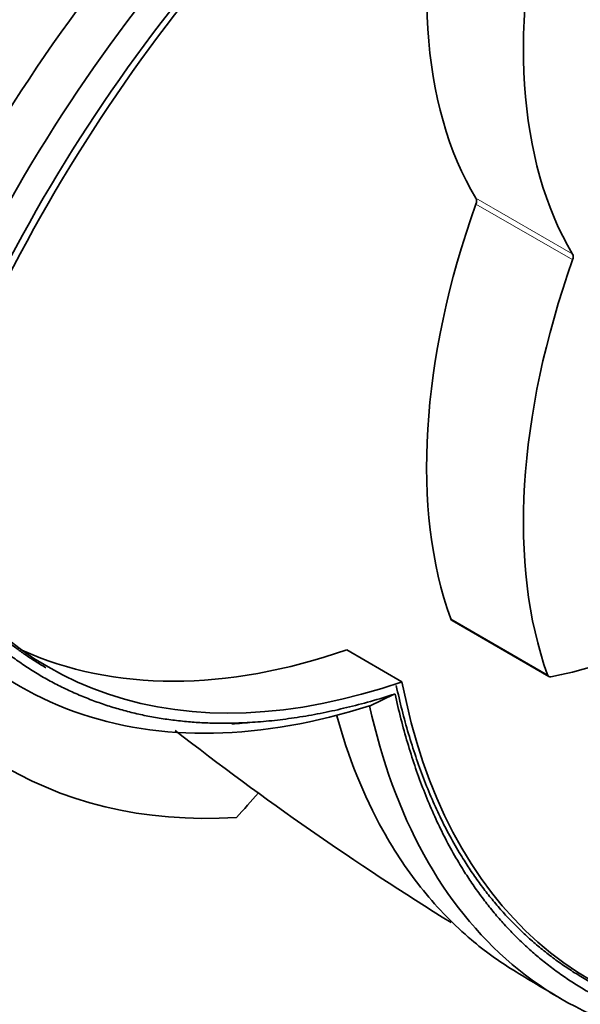
# Model space of a CAD drawing. Units: millimetres. Extents: x 0 to 1478, y 0 to 1758.
# Drawn here: x 1295 to 1310, y 438 to 463 of the extents above; entities that cross this region are included whole.
import ezdxf
from ezdxf import colors
from ezdxf.entities.mleader import LeaderData, LeaderLine
from ezdxf.math import Vec2, Vec3

# ---------------------------------------------------------------- set-up
doc = ezdxf.new("R2010")
doc.units = ezdxf.units.MM
doc.layers.add('DV6_Défaut', color=7, linetype='Continuous')
doc.layers.add('Défaut', color=7, linetype='Continuous')

# ---------------------------------------------------------------- blocks, each defined once
blk = doc.blocks.new('_DOT')
at = {"color": 0}
blk.add_line((0, 0), (-1, 0), dxfattribs=at)
at = {"color": 0, "const_width": 0.333}
blk.add_lwpolyline([(-0.1665, 0, 1), (0.1665, 0, 1)], format="xyb", close=True, dxfattribs=at)
blk = doc.blocks.new('SE5')
at = {"layer": 'DV6_Défaut', "color": 7, "linetype": 'Continuous', "lineweight": 18}
for p, q in [((1306.899, 458.738), (1309.374, 457.309)), ((1309.374, 457.16), (1306.899, 458.589)), ((1306.255, 447.976), (1308.73, 446.547))]:
    blk.add_line(p, q, dxfattribs=at)
at = {"layer": 'DV6_Défaut', "color": 7, "linetype": 'Continuous', "lineweight": 35}
for p, q in [((1306.289, 447.933), (1308.764, 446.504)), ((1305.009, 446.37), (1303.595, 447.186)), ((1304.177, 445.747), (1304.83, 446.055))]:
    blk.add_line(p, q, dxfattribs=at)
for centre, radius, start, end in [((1331.069, 438.295), 42.649, 130.9332, 162.224), ((1331.999, 437.738), 42.529, 130.8536, 162.2574), ((1332.094, 437.677), 41.931, 130.5689, 162.2222), ((1348.704, 508.664), 80.545, 232.08019, 238.20517), ((1342.478, 495.165), 65.986, 238.35374, 239.56626)]:
    blk.add_arc(centre, radius, start, end, dxfattribs=at)
for centre, major_axis, start_param, end_param in [((1308.473, 451.412), (-12.5, -21.651), 4.124217, 5.06894), ((1316.953, 470.533), (-8, -13.856), 5.166373, 5.974105), ((1319.428, 469.104), (-8, -13.856), 5.166373, 5.974105), ((1306.773, 458.591), (0.1, 0.173), 5.021469, 5.974105), ((1316.953, 458.403), (-8, -13.856), 5.021469, 5.829201), ((1309.248, 457.162), (0.1, 0.173), 5.021469, 5.974105), ((1319.428, 456.975), (-8, -13.856), 5.021469, 5.829201), ((1312.499, 460.975), (-8, -13.856), 0.453984, 1.261716), ((1308.474, 468.387), (12.5, 21.651), 2.785005, 3.729728), ((1308.745, 468.145), (13.843, 23.977), 2.720036, 3.507615), ((1306.389, 448.107), (0.1, 0.173), 2.687609, 3.141593), ((1307.06, 469.203), (12.5, 21.651), 3.198177, 3.729728), ((1322.344, 460.378), (12.5, 21.651), 2.55342, 3.498143), ((1308.864, 446.678), (0.1, 0.173), 2.687609, 3.595577), ((1292.802, 458.94), (-13.843, -23.977), 1.204774, 1.236496)]:
    blk.add_ellipse(centre, major_axis=major_axis, ratio=0.57735, start_param=start_param, end_param=end_param, dxfattribs=at)
for points, degree, knots in [([(1292.165, 450.48), (1293.994, 446.975), (1297.288, 445.822), (1300.531, 444.686), (1304.831, 446.054)], 2, [0, 0, 0, 0.5, 0.5, 1, 1, 1]), ([(1304.182, 445.755), (1302.8, 445.316), (1301.458, 445.077), (1298.916, 445.027), (1297.715, 445.214), (1295.521, 446.004), (1294.528, 446.607), (1292.805, 448.193), (1292.075, 449.178), (1291.493, 450.321)], 3, [0, 0, 0, 0, 0.25, 0.25, 0.5, 0.5, 0.75, 0.75, 1, 1, 1, 1]), ([(1304.861, 446.269), (1305.818, 441.91), (1308.393, 439.688), (1311.007, 437.43), (1314.924, 437.605)], 2, [0, 0, 0, 0.5, 0.5, 1, 1, 1]), ([(1304.831, 446.054), (1305.798, 441.653), (1308.396, 439.409), (1311.035, 437.128), (1314.992, 437.302)], 2, [0, 0, 0, 0.5, 0.5, 1, 1, 1]), ([(1314.471, 437.054), (1313.185, 436.99), (1311.967, 437.13), (1309.733, 437.829), (1308.717, 438.386), (1306.941, 439.888), (1306.181, 440.832), (1304.956, 443.058), (1304.491, 444.34), (1304.182, 445.755)], 3, [0, 0, 0, 0, 0.25, 0.25, 0.5, 0.5, 0.75, 0.75, 1, 1, 1, 1]), ([(1307.858, 438.989), (1307.482, 439.22), (1307.124, 439.479), (1306.344, 440.139), (1305.933, 440.56), (1305.366, 441.261), (1305.185, 441.506), (1304.839, 442.021), (1304.674, 442.29), (1304.027, 443.457), (1303.631, 444.441), (1303.334, 445.526)], 3, [0, 0, 0, 0, 0.175707, 0.175707, 0.405065, 0.405065, 0.519745, 0.519745, 0.634424, 0.634424, 1, 1, 1, 1])]:
    blk.add_open_spline(points, degree=degree, knots=knots, dxfattribs=at)
for points, degree in [([(1292.321, 450.65), (1293.695, 448.018), (1295.903, 446.726)], 2), ([(1301.189, 445.332), (1301.01, 445.315), (1300.833, 445.301), (1300.657, 445.292)], 3)]:
    blk.add_open_spline(points, degree=degree, dxfattribs=at)

msp = doc.modelspace()

# ---------------------------------------------------------------- block references
at = {"layer": 'Défaut'}
msp.add_blockref('SE5', (0, 0), dxfattribs=at)

# ---------------------------------------------------------------- leaders
at = {"layer": 'Défaut', "color": 7, "linetype": 'Continuous', "lineweight": 18}
ml = msp.add_multileader_mtext('Standard', dxfattribs=at)
ml.set_content('{\\pxsm0.9;\\fSolid Edge ISO|b1||i0||c0|p34;\\W1.;16/12/2021\\P}', color=256)
ml.set_leader_properties()
ml.set_arrow_properties(name='DOT')
ml.build(insert=Vec2(0, 0))
ml.multileader.update_dxf_attribs({"leader_type": 0, "dogleg_length": 0, "arrow_head_size": 12})
ctx = ml.context
ctx.base_point, ctx.char_height, ctx.arrow_head_size, ctx.landing_gap_size = Vec3(1390.407, 1750.708), 12, 12, 4.2
notes = []
notes.append((ctx, [(0, (0, 0, 0), (0, 0), (1, 0), 1, [])]))
ctx.mtext.insert = Vec3(1392.407, 1756.828)
for ctx, leaders in notes:
    for number, flags, end, landing, length, lines in leaders:
        leader = LeaderData()
        leader.index, (leader.has_last_leader_line, leader.has_dogleg_vector, leader.attachment_direction) = number, flags
        leader.last_leader_point, leader.dogleg_vector, leader.dogleg_length = Vec3(end), Vec3(landing), length
        for number, points, colour, breaks in lines:
            line = LeaderLine()
            line.index, line.vertices, line.color, line.breaks = number, Vec3.list(points), colors.encode_raw_color(colour), breaks
            leader.lines.append(line)
        ctx.leaders.append(leader)

doc.saveas('drawing.dxf')
